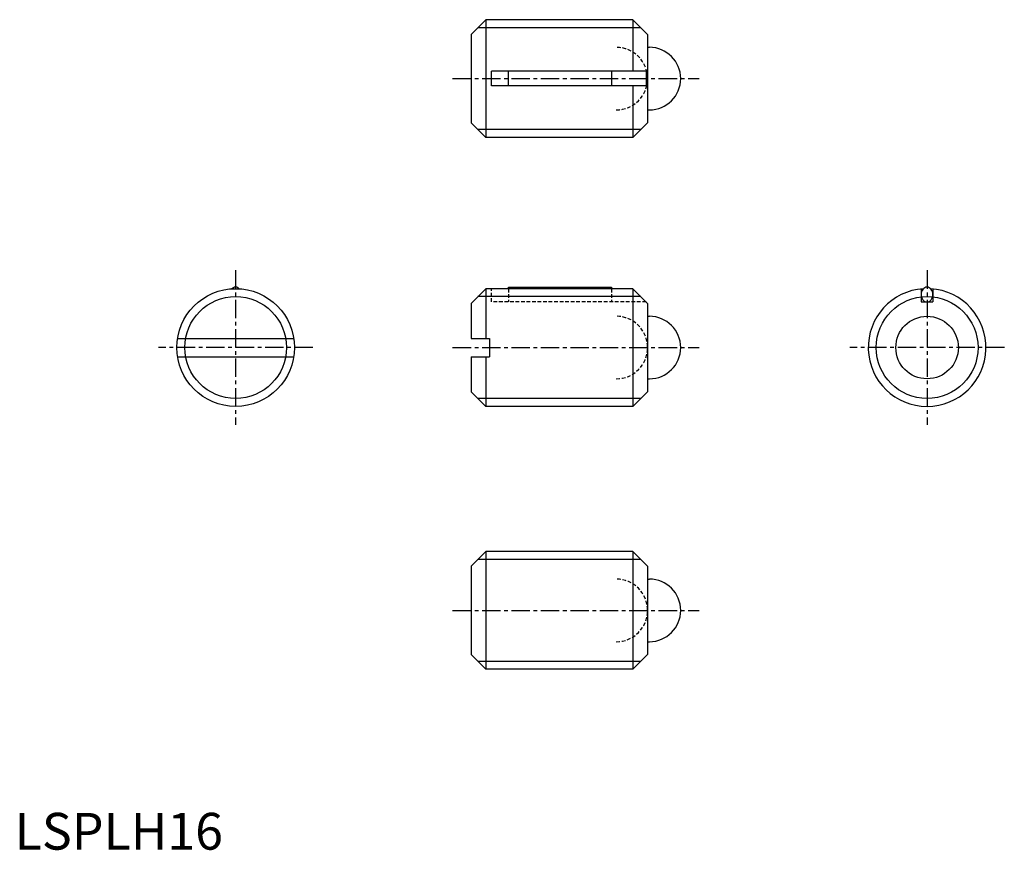
# Model space of a CAD drawing. Extents: x 1 to 135, y 0 to 113.
import ezdxf

# ---------------------------------------------------------------- set-up
doc = ezdxf.new("R2010")
doc.units = 0
doc.header["$LTSCALE"] = 2
doc.header["$MEASUREMENT"] = 0
doc.linetypes.add('CENTER', pattern=[2, 1.25, -0.25, 0.25, -0.25])
doc.linetypes.add('HIDDEN', pattern=[0.375, 0.25, -0.125])
doc.layers.get('0').update_dxf_attribs({"linetype": 'CONTINUOUS'})
for name, color, linetype in [('1', 1, 'CENTER'), ('2', 2, 'HIDDEN'), ('3', 3, 'CONTINUOUS')]:
    doc.layers.add(name, color=color, linetype=linetype)
doc.styles.add('Standard1', font='ARIAL.TTF')

msp = doc.modelspace()

# ---------------------------------------------------------------- linework, layer by layer
for p, q in [((64.05, 112.79), (62.05, 110.79)), ((64.05, 112.79), (64.05, 96.79)), ((84.05, 112.79), (64.05, 112.79)), ((84.05, 112.79), (84.05, 105.79)), ((84.05, 112.79), (86.05, 110.79)), ((62.05, 110.79), (62.05, 98.79)), ((86.05, 110.79), (86.05, 98.79)), ((86.05, 109.04), (86.3, 109.04)), ((64.85, 103.79), (64.85, 105.79)), ((85.85, 105.79), (64.85, 105.79)), ((67.13, 103.79), (67.13, 105.79)), ((81.13, 105.79), (81.13, 103.79)), ((85.85, 105.79), (85.85, 103.79)), ((85.85, 103.79), (64.85, 103.79)), ((84.05, 103.79), (84.05, 96.79)), ((86.05, 100.54), (86.3, 100.54)), ((64.05, 96.79), (62.05, 98.79)), ((84.05, 96.79), (86.05, 98.79)), ((84.05, 96.79), (64.05, 96.79)), ((67.13, 76.24), (67.13, 76.44)), ((67.13, 76.44), (81.13, 76.44)), ((81.13, 76.44), (81.13, 76.24)), ((64.05, 76.24), (62.05, 74.24)), ((84.05, 76.24), (64.05, 76.24)), ((64.05, 76.24), (64.05, 69.49)), ((84.05, 76.24), (86.05, 74.24)), ((84.05, 76.24), (84.05, 60.24)), ((123.25, 76.2), (123.25, 74.44)), ((124.85, 76.2), (124.85, 74.44)), ((62.05, 74.24), (62.05, 69.49)), ((86.05, 74.24), (86.05, 62.24)), ((123.25, 74.44), (124.85, 74.44)), ((86.05, 72.49), (86.3, 72.49)), ((22.14, 69.49), (37.95, 69.49)), ((62.05, 69.49), (64.55, 69.49)), ((64.55, 69.49), (64.55, 66.99)), ((22.14, 66.99), (37.95, 66.99)), ((62.05, 66.99), (64.55, 66.99)), ((62.05, 66.99), (62.05, 62.24)), ((64.05, 66.99), (64.05, 60.24)), ((86.05, 63.99), (86.3, 63.99)), ((64.05, 60.24), (62.05, 62.24)), ((84.05, 60.24), (86.05, 62.24)), ((84.05, 60.24), (64.05, 60.24)), ((64.05, 40.51), (62.05, 38.51)), ((84.05, 40.51), (64.05, 40.51)), ((64.05, 40.51), (64.05, 24.51)), ((84.05, 40.51), (84.05, 24.51)), ((84.05, 40.51), (86.05, 38.51)), ((62.05, 38.51), (62.05, 26.51)), ((86.05, 38.51), (86.05, 26.51)), ((86.05, 36.76), (86.3, 36.76)), ((86.05, 28.26), (86.3, 28.26)), ((64.05, 24.51), (62.05, 26.51)), ((84.05, 24.51), (86.05, 26.51)), ((84.05, 24.51), (64.05, 24.51))]:
    msp.add_line(p, q)
msp.add_lwpolyline([(30.54, 76.22, 0.073431), (30.34, 76.37, 0.120011), (30.05, 76.44, 0.120011), (29.75, 76.37, 0.073431), (29.55, 76.22, 0.088923)], format="xyb")
msp.add_lwpolyline([(123.25, 75.44, 0.080167), (123.31, 75.05, 0.088923), (123.48, 74.73, 0.104957), (123.75, 74.51, 0.120011), (124.05, 74.44, 0.120011), (124.34, 74.51, 0.104957), (124.61, 74.73, 0.088923), (124.78, 75.05, 0.080167), (124.85, 75.44, 0.080167), (124.78, 75.83, 0.088923), (124.61, 76.15, 0.104957), (124.34, 76.37, 0.120011), (124.05, 76.44, 0.120011), (123.75, 76.37, 0.104957), (123.48, 76.15, 0.088923), (123.31, 75.83, 0.080167)], format="xyb", close=True)
for centre, radius in [((30.05, 68.24), 8), ((124.05, 68.24), 4.25)]:
    msp.add_circle(centre, radius)
for centre, radius, start, end in [((86.3, 104.79), 4.25, 270, 90), ((124.05, 68.24), 8, 93.5493, 86.4507), ((86.3, 68.24), 4.25, 270, 90), ((86.3, 32.51), 4.25, 270, 90)]:
    msp.add_arc(centre, radius, start, end)
at = {"layer": '1'}
for p, q in [((59.55, 104.79), (93.05, 104.79)), ((30.05, 78.74), (30.05, 57.74)), ((124.05, 78.74), (124.05, 57.74)), ((40.55, 68.24), (19.55, 68.24)), ((59.55, 68.24), (93.05, 68.24)), ((134.55, 68.24), (113.55, 68.24)), ((59.55, 32.51), (93.05, 32.51))]:
    msp.add_line(p, q, dxfattribs=at)
at = {"layer": '2'}
for p, q in [((64.85, 74.44), (64.85, 76.24)), ((67.13, 76.24), (67.13, 74.44)), ((81.13, 76.24), (81.13, 74.44)), ((85.85, 74.44), (64.85, 74.44))]:
    msp.add_line(p, q, dxfattribs=at)
for centre in [(81.8, 104.79), (81.8, 68.24), (81.8, 32.51)]:
    msp.add_arc(centre, 4.25, 270, 90, dxfattribs=at)
at = {"layer": '3'}
for p, q in [((85.13, 111.71), (62.96, 111.71)), ((85.13, 97.88), (62.96, 97.88)), ((85.13, 75.16), (62.96, 75.16)), ((85.13, 61.32), (62.96, 61.32)), ((85.13, 39.42), (62.96, 39.42)), ((85.13, 25.59), (62.96, 25.59))]:
    msp.add_line(p, q, dxfattribs=at)
for centre in [(30.05, 68.24), (124.05, 68.24)]:
    msp.add_circle(centre, 6.92, dxfattribs=at)

# ---------------------------------------------------------------- texts
at = {"color": 3, "style": 'Standard1'}
msp.add_text('LSPLH16', height=5, dxfattribs=at).set_placement((0, 0))

doc.saveas('drawing.dxf')
